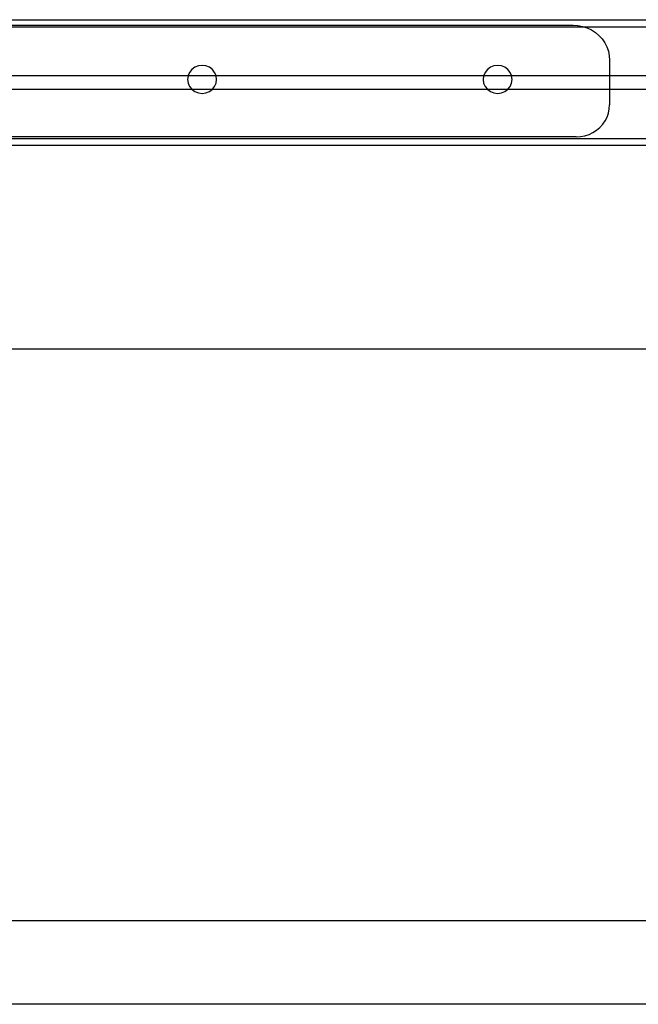
# Model space of a CAD drawing. Extents: x -132 to 132, y -32 to 33.
# Drawn here: x -9 to -4, y -14 to -6 of the extents above; entities that cross this region are included whole.
import ezdxf

# ---------------------------------------------------------------- set-up
doc = ezdxf.new("R2010")
doc.units = 0
doc.header["$MEASUREMENT"] = 0
doc.layers.get('0').update_dxf_attribs({"linetype": 'CONTINUOUS'})

msp = doc.modelspace()

# ---------------------------------------------------------------- linework, layer by layer
for p, q in [((-54.3254, -5.5288), (5.4246, -5.5288)), ((-16.2829, -5.5913), (-4.1872, -5.5913)), ((-16.2107, -5.5778), (-4.2799, -5.5778)), ((-4.2799, -5.5778), (-4.2373, -5.5805)), ((-4.2373, -5.5805), (-4.1954, -5.5886)), ((-4.1954, -5.5886), (-4.1872, -5.5913)), ((-4.1872, -5.5913), (-4.155, -5.6018)), ((-4.1872, -5.5913), (5.4246, -5.5913)), ((-4.155, -5.6018), (-4.1167, -5.62)), ((-4.1167, -5.62), (-4.0812, -5.6428)), ((-4.0812, -5.6428), (-4.0492, -5.6699)), ((-4.0492, -5.6699), (-4.021, -5.7009)), ((-4.021, -5.7009), (-3.9973, -5.7351)), ((-3.9973, -5.7351), (-3.9784, -5.7719)), ((-3.9784, -5.7719), (-3.9647, -5.8109)), ((-3.9647, -5.8109), (-3.9564, -5.8512)), ((-3.9564, -5.8512), (-3.9536, -5.8923)), ((-3.9536, -5.8923), (-3.9536, -6.0288)), ((-7.692, -5.9747), (-7.7126, -6.0006)), ((-7.6652, -5.9548), (-7.692, -5.9747)), ((-7.6339, -5.9423), (-7.6652, -5.9548)), ((-7.6003, -5.9381), (-7.6339, -5.9423)), ((-7.5667, -5.9423), (-7.6003, -5.9381)), ((-7.5354, -5.9548), (-7.5667, -5.9423)), ((-7.5086, -5.9747), (-7.5354, -5.9548)), ((-7.4879, -6.0006), (-7.5086, -5.9747)), ((-5.047, -5.9747), (-5.0676, -6.0006)), ((-5.0202, -5.9548), (-5.047, -5.9747)), ((-4.9889, -5.9423), (-5.0202, -5.9548)), ((-4.9553, -5.9381), (-4.9889, -5.9423)), ((-4.9217, -5.9423), (-4.9553, -5.9381)), ((-4.8904, -5.9548), (-4.9217, -5.9423)), ((-4.8636, -5.9747), (-4.8904, -5.9548)), ((-4.843, -6.0006), (-4.8636, -5.9747)), ((-10.1208, -6.0288), (-7.7248, -6.0288)), ((-7.7256, -6.0307), (-7.73, -6.0631)), ((-7.73, -6.0631), (-7.7256, -6.0954)), ((-7.7248, -6.0288), (-7.7256, -6.0307)), ((-7.7126, -6.0006), (-7.7248, -6.0288)), ((-7.7248, -6.0288), (-7.4758, -6.0288)), ((-7.4758, -6.0288), (-7.4879, -6.0006)), ((-7.475, -6.0307), (-7.4758, -6.0288)), ((-7.4758, -6.0288), (-5.0798, -6.0288)), ((-7.4706, -6.0631), (-7.475, -6.0307)), ((-7.475, -6.0954), (-7.4706, -6.0631)), ((-5.0806, -6.0307), (-5.085, -6.0631)), ((-5.085, -6.0631), (-5.0806, -6.0954)), ((-5.0798, -6.0288), (-5.0806, -6.0307)), ((-5.0676, -6.0006), (-5.0798, -6.0288)), ((-5.0798, -6.0288), (-4.8308, -6.0288)), ((-4.8308, -6.0288), (-4.843, -6.0006)), ((-4.83, -6.0307), (-4.8308, -6.0288)), ((-4.8308, -6.0288), (-3.9536, -6.0288)), ((-4.8256, -6.0631), (-4.83, -6.0307)), ((-4.83, -6.0954), (-4.8256, -6.0631)), ((-3.9536, -6.0288), (-3.9536, -6.1538)), ((-3.9536, -6.0288), (5.4246, -6.0288)), ((-7.6889, -6.1538), (-10.1567, -6.1538)), ((-7.7256, -6.0954), (-7.7126, -6.1256)), ((-7.7126, -6.1256), (-7.692, -6.1514)), ((-7.692, -6.1514), (-7.6889, -6.1538)), ((-7.6889, -6.1538), (-7.6652, -6.1713)), ((-7.5117, -6.1538), (-7.6889, -6.1538)), ((-7.5354, -6.1713), (-7.5117, -6.1538)), ((-7.5117, -6.1538), (-7.5086, -6.1514)), ((-5.0439, -6.1538), (-7.5117, -6.1538)), ((-7.5086, -6.1514), (-7.4879, -6.1256)), ((-7.4879, -6.1256), (-7.475, -6.0954)), ((-5.0806, -6.0954), (-5.0676, -6.1256)), ((-5.0676, -6.1256), (-5.047, -6.1514)), ((-5.047, -6.1514), (-5.0439, -6.1538)), ((-5.0439, -6.1538), (-5.0202, -6.1713)), ((-4.8667, -6.1538), (-5.0439, -6.1538)), ((-4.8904, -6.1713), (-4.8667, -6.1538)), ((-4.8667, -6.1538), (-4.8636, -6.1514)), ((-3.9536, -6.1538), (-4.8667, -6.1538)), ((-4.8636, -6.1514), (-4.843, -6.1256)), ((-4.843, -6.1256), (-4.83, -6.0954)), ((-3.9536, -6.1538), (-3.9536, -6.2903)), ((5.4246, -6.1538), (-3.9536, -6.1538)), ((-7.6652, -6.1713), (-7.6339, -6.1838)), ((-7.6339, -6.1838), (-7.6003, -6.1881)), ((-7.6003, -6.1881), (-7.5667, -6.1838)), ((-7.5667, -6.1838), (-7.5354, -6.1713)), ((-5.0202, -6.1713), (-4.9889, -6.1838)), ((-4.9889, -6.1838), (-4.9553, -6.1881)), ((-4.9553, -6.1881), (-4.9217, -6.1838)), ((-4.9217, -6.1838), (-4.8904, -6.1713)), ((-3.9638, -6.3647), (-3.9561, -6.3278)), ((-3.9561, -6.3278), (-3.9536, -6.2903)), ((-3.9936, -6.4341), (-3.9763, -6.4003)), ((-3.9763, -6.4003), (-3.9638, -6.3647)), ((-4.1028, -6.5393), (-4.0703, -6.5184)), ((-4.0703, -6.5184), (-4.041, -6.4936)), ((-4.041, -6.4936), (-4.0153, -6.4653)), ((-4.0153, -6.4653), (-3.9936, -6.4341)), ((-32.618, -6.5913), (5.4246, -6.5913)), ((-4.252, -6.5778), (-16.18, -6.5778)), ((-4.252, -6.5778), (-4.2131, -6.5754)), ((-4.2131, -6.5754), (-4.1748, -6.568)), ((-4.1748, -6.568), (-4.1378, -6.556)), ((-4.1378, -6.556), (-4.1028, -6.5393)), ((5.4246, -6.6538), (-54.3254, -6.6538)), ((-54.3254, -8.4742), (5.4246, -8.4742)), ((-17.2017, -13.5913), (-2.409, -13.5913)), ((-2.4221, -14.3413), (-16.2425, -14.3413))]:
    msp.add_line(p, q)

doc.saveas('drawing.dxf')
